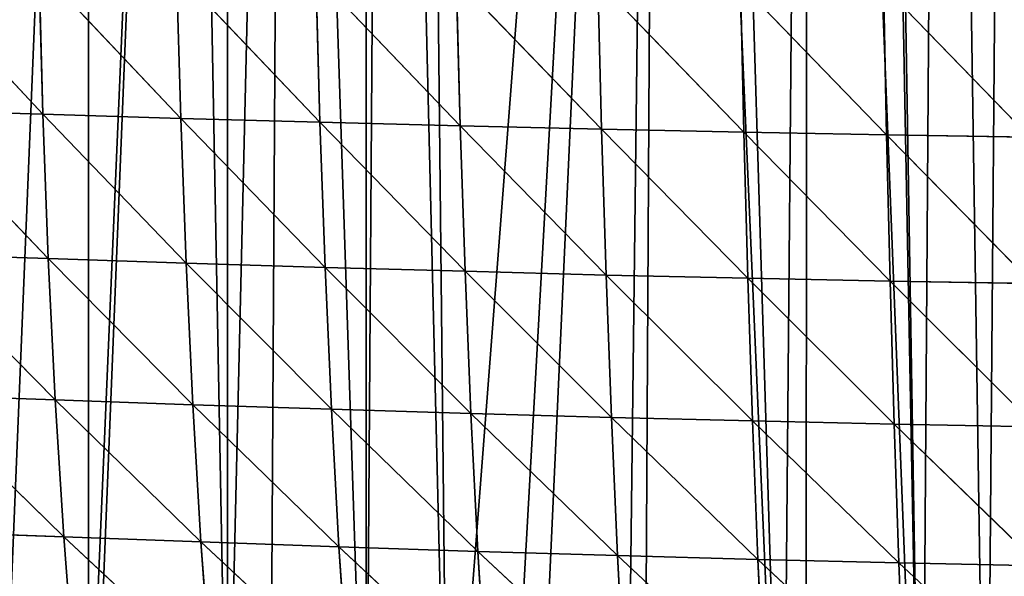
# Model space of a CAD drawing. Extents: x 0 to 7341, y 0 to 3999.
# Drawn here: x 5026 to 5127, y 1976 to 2034 of the extents above; entities that cross this region are included whole.
import ezdxf

# ---------------------------------------------------------------- set-up
doc = ezdxf.new("R2010")
doc.units = 0
doc.header["$LTSCALE"] = 25.4
doc.layers.get('0').update_dxf_attribs({"color": 13, "linetype": 'CONTINUOUS'})

msp = doc.modelspace()

# ---------------------------------------------------------------- linework, layer by layer
at = {"color": 23}
for p, q in [((5013.58, 2039.46, 113.49), (5028.02, 2024, 125.05)), ((5013.58, 2039.46, 113.49), (5028.02, 2024, 125.05)), ((5027.62, 2039.1, 131.47), (5028.02, 2024, 125.05)), ((5027.62, 2039.1, 131.47), (5042.27, 2023.58, 140.19)), ((5027.62, 2039.1, 131.47), (5028.02, 2024, 125.05)), ((5027.62, 2039.1, 131.47), (5042.27, 2023.58, 140.19)), ((5041.84, 2038.74, 148.17), (5056.65, 2023.18, 154.19)), ((5041.84, 2038.74, 148.17), (5042.27, 2023.58, 140.19)), ((5041.84, 2038.74, 148.17), (5056.65, 2023.18, 154.19)), ((5041.84, 2038.74, 148.17), (5042.27, 2023.58, 140.19)), ((5056.22, 2038.39, 163.49), (5071.15, 2022.8, 166.96)), ((5056.22, 2038.39, 163.49), (5056.65, 2023.18, 154.19)), ((5056.22, 2038.39, 163.49), (5056.65, 2023.18, 154.19)), ((5056.22, 2038.39, 163.49), (5071.15, 2022.8, 166.96)), ((5070.74, 2038.05, 177.36), (5085.76, 2022.46, 178.45)), ((5070.74, 2038.05, 177.36), (5071.15, 2022.8, 166.96)), ((5070.74, 2038.05, 177.36), (5071.15, 2022.8, 166.96)), ((5070.74, 2038.05, 177.36), (5085.76, 2022.46, 178.45)), ((5085.37, 2037.75, 189.76), (5085.76, 2022.46, 178.45)), ((5085.37, 2037.75, 189.76), (5100.44, 2022.14, 188.63)), ((5085.37, 2037.75, 189.76), (5085.76, 2022.46, 178.45)), ((5085.37, 2037.75, 189.76), (5100.44, 2022.14, 188.63)), ((5100.1, 2037.47, 200.67), (5100.44, 2022.14, 188.63)), ((5100.1, 2037.47, 200.67), (5115.19, 2021.87, 197.51)), ((5100.1, 2037.47, 200.67), (5100.44, 2022.14, 188.63)), ((5100.1, 2037.47, 200.67), (5115.19, 2021.87, 197.51)), ((5114.89, 2037.23, 210.12), (5115.19, 2021.87, 197.51)), ((5114.89, 2037.23, 210.12), (5129.99, 2021.64, 205.11)), ((5114.89, 2037.23, 210.12), (5115.19, 2021.87, 197.51)), ((5114.89, 2037.23, 210.12), (5129.99, 2021.64, 205.11)), ((5013.93, 2024.42, 108.89), (5028.59, 2009.09, 113.14)), ((5013.93, 2024.42, 108.89), (5028.02, 2024, 125.05)), ((5013.93, 2024.42, 108.89), (5028.59, 2009.09, 113.14)), ((5013.93, 2024.42, 108.89), (5028.02, 2024, 125.05)), ((5028.02, 2024, 125.05), (5042.83, 2008.63, 126.97)), ((5028.02, 2024, 125.05), (5042.27, 2023.58, 140.19)), ((5028.02, 2024, 125.05), (5028.59, 2009.09, 113.14)), ((5028.02, 2024, 125.05), (5042.27, 2023.58, 140.19)), ((5028.02, 2024, 125.05), (5028.59, 2009.09, 113.14)), ((5028.02, 2024, 125.05), (5042.83, 2008.63, 126.97)), ((5042.27, 2023.58, 140.19), (5042.83, 2008.63, 126.97)), ((5042.27, 2023.58, 140.19), (5042.83, 2008.63, 126.97)), ((5042.27, 2023.58, 140.19), (5057.19, 2008.19, 139.86)), ((5042.27, 2023.58, 140.19), (5056.65, 2023.18, 154.19)), ((5042.27, 2023.58, 140.19), (5057.19, 2008.19, 139.86)), ((5042.27, 2023.58, 140.19), (5056.65, 2023.18, 154.19)), ((5056.65, 2023.18, 154.19), (5071.66, 2007.78, 151.7)), ((5056.65, 2023.18, 154.19), (5071.15, 2022.8, 166.96)), ((5056.65, 2023.18, 154.19), (5057.19, 2008.19, 139.86)), ((5056.65, 2023.18, 154.19), (5071.66, 2007.78, 151.7)), ((5056.65, 2023.18, 154.19), (5071.15, 2022.8, 166.96)), ((5056.65, 2023.18, 154.19), (5057.19, 2008.19, 139.86)), ((5071.15, 2022.8, 166.96), (5071.66, 2007.78, 151.7)), ((5071.15, 2022.8, 166.96), (5086.22, 2007.4, 162.43)), ((5071.15, 2022.8, 166.96), (5085.76, 2022.46, 178.45)), ((5071.15, 2022.8, 166.96), (5085.76, 2022.46, 178.45)), ((5071.15, 2022.8, 166.96), (5071.66, 2007.78, 151.7)), ((5071.15, 2022.8, 166.96), (5086.22, 2007.4, 162.43)), ((5085.76, 2022.46, 178.45), (5086.22, 2007.4, 162.43)), ((5085.76, 2022.46, 178.45), (5100.86, 2007.06, 172)), ((5085.76, 2022.46, 178.45), (5100.44, 2022.14, 188.63)), ((5085.76, 2022.46, 178.45), (5100.44, 2022.14, 188.63)), ((5085.76, 2022.46, 178.45), (5086.22, 2007.4, 162.43)), ((5085.76, 2022.46, 178.45), (5100.86, 2007.06, 172)), ((5100.44, 2022.14, 188.63), (5115.19, 2021.87, 197.51)), ((5100.44, 2022.14, 188.63), (5100.86, 2007.06, 172)), ((5100.44, 2022.14, 188.63), (5115.56, 2006.76, 180.4)), ((5100.44, 2022.14, 188.63), (5100.86, 2007.06, 172)), ((5100.44, 2022.14, 188.63), (5115.56, 2006.76, 180.4)), ((5100.44, 2022.14, 188.63), (5115.19, 2021.87, 197.51)), ((5115.19, 2021.87, 197.51), (5115.56, 2006.76, 180.4)), ((5115.19, 2021.87, 197.51), (5130.29, 2006.51, 187.64)), ((5115.19, 2021.87, 197.51), (5129.99, 2021.64, 205.11)), ((5115.19, 2021.87, 197.51), (5130.29, 2006.51, 187.64)), ((5115.19, 2021.87, 197.51), (5129.99, 2021.64, 205.11)), ((5115.19, 2021.87, 197.51), (5115.56, 2006.76, 180.4)), ((5014.47, 2009.55, 98.52), (5029.31, 1994.49, 95.53)), ((5014.47, 2009.55, 98.52), (5028.59, 2009.09, 113.14)), ((5014.47, 2009.55, 98.52), (5028.59, 2009.09, 113.14)), ((5014.47, 2009.55, 98.52), (5029.31, 1994.49, 95.53)), ((5028.59, 2009.09, 113.14), (5043.52, 1994, 108.3)), ((5028.59, 2009.09, 113.14), (5042.83, 2008.63, 126.97)), ((5028.59, 2009.09, 113.14), (5029.31, 1994.49, 95.53)), ((5028.59, 2009.09, 113.14), (5042.83, 2008.63, 126.97)), ((5028.59, 2009.09, 113.14), (5029.31, 1994.49, 95.53)), ((5028.59, 2009.09, 113.14), (5043.52, 1994, 108.3)), ((5042.83, 2008.63, 126.97), (5043.52, 1994, 108.3)), ((5042.83, 2008.63, 126.97), (5057.19, 2008.19, 139.86)), ((5042.83, 2008.63, 126.97), (5043.52, 1994, 108.3)), ((5042.83, 2008.63, 126.97), (5057.85, 1993.53, 120.3)), ((5042.83, 2008.63, 126.97), (5057.85, 1993.53, 120.3)), ((5042.83, 2008.63, 126.97), (5057.19, 2008.19, 139.86)), ((5057.19, 2008.19, 139.86), (5072.26, 1993.09, 131.41)), ((5057.19, 2008.19, 139.86), (5071.66, 2007.78, 151.7)), ((5057.19, 2008.19, 139.86), (5071.66, 2007.78, 151.7)), ((5057.19, 2008.19, 139.86), (5057.85, 1993.53, 120.3)), ((5057.19, 2008.19, 139.86), (5072.26, 1993.09, 131.41)), ((5057.19, 2008.19, 139.86), (5057.85, 1993.53, 120.3)), ((5071.66, 2007.78, 151.7), (5072.26, 1993.09, 131.41)), ((5071.66, 2007.78, 151.7), (5086.77, 1992.68, 141.54)), ((5071.66, 2007.78, 151.7), (5086.22, 2007.4, 162.43)), ((5071.66, 2007.78, 151.7), (5086.22, 2007.4, 162.43)), ((5071.66, 2007.78, 151.7), (5072.26, 1993.09, 131.41)), ((5071.66, 2007.78, 151.7), (5086.77, 1992.68, 141.54)), ((5086.22, 2007.4, 162.43), (5086.77, 1992.68, 141.54)), ((5086.22, 2007.4, 162.43), (5086.77, 1992.68, 141.54)), ((5086.22, 2007.4, 162.43), (5101.34, 1992.32, 150.63)), ((5086.22, 2007.4, 162.43), (5100.86, 2007.06, 172)), ((5086.22, 2007.4, 162.43), (5101.34, 1992.32, 150.63)), ((5086.22, 2007.4, 162.43), (5100.86, 2007.06, 172)), ((5100.86, 2007.06, 172), (5101.34, 1992.32, 150.63)), ((5100.86, 2007.06, 172), (5115.98, 1991.99, 158.65)), ((5100.86, 2007.06, 172), (5115.56, 2006.76, 180.4)), ((5100.86, 2007.06, 172), (5115.98, 1991.99, 158.65)), ((5100.86, 2007.06, 172), (5115.56, 2006.76, 180.4)), ((5100.86, 2007.06, 172), (5101.34, 1992.32, 150.63)), ((5115.56, 2006.76, 180.4), (5130.29, 2006.51, 187.64)), ((5115.56, 2006.76, 180.4), (5115.98, 1991.99, 158.65)), ((5115.56, 2006.76, 180.4), (5130.65, 1991.72, 165.6)), ((5115.56, 2006.76, 180.4), (5115.98, 1991.99, 158.65)), ((5115.56, 2006.76, 180.4), (5130.65, 1991.72, 165.6)), ((5115.56, 2006.76, 180.4), (5130.29, 2006.51, 187.64)), ((5015.2, 1994.99, 82.14), (5030.19, 1980.35, 72.07)), ((5015.2, 1994.99, 82.14), (5029.31, 1994.49, 95.53)), ((5015.2, 1994.99, 82.14), (5030.19, 1980.35, 72.07)), ((5015.2, 1994.99, 82.14), (5029.31, 1994.49, 95.53)), ((5029.31, 1994.49, 95.53), (5044.36, 1979.82, 84.06)), ((5029.31, 1994.49, 95.53), (5043.52, 1994, 108.3)), ((5029.31, 1994.49, 95.53), (5030.19, 1980.35, 72.07)), ((5029.31, 1994.49, 95.53), (5030.19, 1980.35, 72.07)), ((5029.31, 1994.49, 95.53), (5044.36, 1979.82, 84.06)), ((5029.31, 1994.49, 95.53), (5043.52, 1994, 108.3)), ((5043.52, 1994, 108.3), (5044.36, 1979.82, 84.06)), ((5043.52, 1994, 108.3), (5058.62, 1979.32, 95.39)), ((5043.52, 1994, 108.3), (5057.85, 1993.53, 120.3)), ((5043.52, 1994, 108.3), (5044.36, 1979.82, 84.06)), ((5043.52, 1994, 108.3), (5058.62, 1979.32, 95.39)), ((5043.52, 1994, 108.3), (5057.85, 1993.53, 120.3)), ((5057.85, 1993.53, 120.3), (5072.98, 1978.85, 105.95)), ((5057.85, 1993.53, 120.3), (5072.26, 1993.09, 131.41)), ((5057.85, 1993.53, 120.3), (5058.62, 1979.32, 95.39)), ((5057.85, 1993.53, 120.3), (5058.62, 1979.32, 95.39)), ((5057.85, 1993.53, 120.3), (5072.98, 1978.85, 105.95)), ((5057.85, 1993.53, 120.3), (5072.26, 1993.09, 131.41)), ((5072.26, 1993.09, 131.41), (5072.98, 1978.85, 105.95)), ((5072.26, 1993.09, 131.41), (5087.41, 1978.41, 115.64)), ((5072.26, 1993.09, 131.41), (5086.77, 1992.68, 141.54)), ((5072.26, 1993.09, 131.41), (5072.98, 1978.85, 105.95)), ((5072.26, 1993.09, 131.41), (5087.41, 1978.41, 115.64)), ((5072.26, 1993.09, 131.41), (5086.77, 1992.68, 141.54)), ((5086.77, 1992.68, 141.54), (5087.41, 1978.41, 115.64)), ((5086.77, 1992.68, 141.54), (5101.91, 1978.02, 124.39)), ((5086.77, 1992.68, 141.54), (5101.34, 1992.32, 150.63)), ((5086.77, 1992.68, 141.54), (5087.41, 1978.41, 115.64)), ((5086.77, 1992.68, 141.54), (5101.91, 1978.02, 124.39)), ((5086.77, 1992.68, 141.54), (5101.34, 1992.32, 150.63)), ((5101.34, 1992.32, 150.63), (5115.98, 1991.99, 158.65)), ((5101.34, 1992.32, 150.63), (5101.91, 1978.02, 124.39)), ((5101.34, 1992.32, 150.63), (5116.47, 1977.67, 132.14)), ((5101.34, 1992.32, 150.63), (5101.91, 1978.02, 124.39)), ((5101.34, 1992.32, 150.63), (5116.47, 1977.67, 132.14)), ((5101.34, 1992.32, 150.63), (5115.98, 1991.99, 158.65)), ((5115.98, 1991.99, 158.65), (5116.47, 1977.67, 132.14)), ((5115.98, 1991.99, 158.65), (5131.07, 1977.37, 138.87)), ((5115.98, 1991.99, 158.65), (5130.65, 1991.72, 165.6)), ((5115.98, 1991.99, 158.65), (5131.07, 1977.37, 138.87)), ((5115.98, 1991.99, 158.65), (5130.65, 1991.72, 165.6)), ((5115.98, 1991.99, 158.65), (5116.47, 1977.67, 132.14)), ((5016.12, 1980.88, 59.6), (5030.19, 1980.35, 72.07)), ((5016.12, 1980.88, 59.6), (5030.19, 1980.35, 72.07)), ((5030.19, 1980.35, 72.07), (5031.24, 1966.8, 42.76)), ((5030.19, 1980.35, 72.07), (5045.34, 1966.24, 54.24)), ((5030.19, 1980.35, 72.07), (5044.36, 1979.82, 84.06)), ((5030.19, 1980.35, 72.07), (5031.24, 1966.8, 42.76)), ((5030.19, 1980.35, 72.07), (5045.34, 1966.24, 54.24)), ((5030.19, 1980.35, 72.07), (5044.36, 1979.82, 84.06)), ((5044.36, 1979.82, 84.06), (5045.34, 1966.24, 54.24)), ((5044.36, 1979.82, 84.06), (5058.62, 1979.32, 95.39)), ((5044.36, 1979.82, 84.06), (5045.34, 1966.24, 54.24)), ((5044.36, 1979.82, 84.06), (5059.53, 1965.7, 65.1)), ((5044.36, 1979.82, 84.06), (5059.53, 1965.7, 65.1)), ((5044.36, 1979.82, 84.06), (5058.62, 1979.32, 95.39)), ((5058.62, 1979.32, 95.39), (5059.53, 1965.7, 65.1)), ((5058.62, 1979.32, 95.39), (5073.8, 1965.2, 75.26)), ((5058.62, 1979.32, 95.39), (5072.98, 1978.85, 105.95)), ((5058.62, 1979.32, 95.39), (5073.8, 1965.2, 75.26)), ((5058.62, 1979.32, 95.39), (5072.98, 1978.85, 105.95)), ((5058.62, 1979.32, 95.39), (5059.53, 1965.7, 65.1)), ((5072.98, 1978.85, 105.95), (5088.14, 1964.72, 84.69)), ((5072.98, 1978.85, 105.95), (5087.41, 1978.41, 115.64)), ((5072.98, 1978.85, 105.95), (5073.8, 1965.2, 75.26)), ((5072.98, 1978.85, 105.95), (5088.14, 1964.72, 84.69)), ((5072.98, 1978.85, 105.95), (5087.41, 1978.41, 115.64)), ((5072.98, 1978.85, 105.95), (5073.8, 1965.2, 75.26)), ((5087.41, 1978.41, 115.64), (5088.14, 1964.72, 84.69)), ((5087.41, 1978.41, 115.64), (5102.56, 1964.29, 93.21)), ((5087.41, 1978.41, 115.64), (5101.91, 1978.02, 124.39)), ((5087.41, 1978.41, 115.64), (5101.91, 1978.02, 124.39)), ((5087.41, 1978.41, 115.64), (5088.14, 1964.72, 84.69)), ((5087.41, 1978.41, 115.64), (5102.56, 1964.29, 93.21)), ((5101.91, 1978.02, 124.39), (5102.56, 1964.29, 93.21)), ((5101.91, 1978.02, 124.39), (5117.03, 1963.91, 100.79)), ((5101.91, 1978.02, 124.39), (5116.47, 1977.67, 132.14)), ((5101.91, 1978.02, 124.39), (5117.03, 1963.91, 100.79)), ((5101.91, 1978.02, 124.39), (5116.47, 1977.67, 132.14)), ((5101.91, 1978.02, 124.39), (5102.56, 1964.29, 93.21)), ((5116.47, 1977.67, 132.14), (5131.07, 1977.37, 138.87)), ((5116.47, 1977.67, 132.14), (5117.03, 1963.91, 100.79)), ((5116.47, 1977.67, 132.14), (5131.07, 1977.37, 138.87)), ((5116.47, 1977.67, 132.14), (5117.03, 1963.91, 100.79))]:
    msp.add_line(p, q, dxfattribs=at)

# ---------------------------------------------------------------- meshes
mesh = msp.add_polyface(dxfattribs=at)
corners = [(5199.86, 2245.3), (5197.89, 2133.15), (5194.77, 2247.28), (5224.42, 2235.01), (5204.96, 2243.36), (5210.08, 2241.46), (5210.11, 2241.45), (5215.21, 2239.62), (5219.28, 2238.2), (5220.36, 2237.82), (5225.11, 2236.22), (5073.62, 2227.1), (5091.77, 2226.1), (5066.94, 2217.82), (5075.8, 2230.14), (5083.93, 2241.45), (5090.15, 2250.09), (5094.25, 2255.8), (5095.56, 2227.36), (5104.49, 2270.04), (5107.09, 2231.2), (5104.57, 2270.15), (5114.89, 2284.5), (5113.16, 2232.71), (5113.93, 2232.9), (5120.95, 2233.5), (5117.77, 2284.5), (5118.84, 2283.88), (5121.02, 2282.63), (5127.98, 2232.99), (5125.78, 2279.96), (5130.56, 2277.33), (5130.76, 2232.34), (5133.19, 2275.91), (5134.84, 2231.38), (5135.36, 2274.74), (5141.36, 2228.71), (5140.19, 2272.21), (5144.19, 2270.15), (5145.67, 2226.1), (5145.05, 2269.71), (5147.54, 2268.46), (5147.38, 2225.06), (5148.36, 2224.23), (5149.92, 2267.26), (5152.76, 2220.5), (5154.82, 2264.86), (5157.35, 2215.16), (5159.74, 2262.5), (5161.04, 2209.16), (5161.89, 2261.49), (5161.32, 2208.5), (5163.75, 2202.65), (5164.69, 2260.19), (5165.4, 2195.8), (5169.65, 2257.92), (5165.79, 2190.9), (5165.95, 2188.78), (5165.95, 1927.01), (5176.24, 1926.25), (5174.41, 2255.8), (5174.63, 2255.7), (5176.24, 2255), (5179.64, 2253.52), (5181.87, 1925.83), (5184.67, 2251.4), (5182.87, 1925.78), (5190.59, 1925.43), (5189.71, 2249.32), (5190.59, 2248.96), (5198.63, 2027.9), (5200.73, 1924.95), (5198.59, 2033.48), (5226.58, 1926.42), (5204.93, 1924.88), (5219.28, 1925.78), (5227.29, 1925.2), (5219.28, 1924.61)]
mesh.append_faces([[corners[k] for k in face] for face in [(3, 9, 10), (11, 12, 13), (75, 73, 76)]], dxfattribs={"vtx0": -1, "color": 23})
mesh.append_faces([[corners[k] for k in face] for face in [(0, 1, 2), (1, 0, 3), (12, 17, 18), (18, 19, 20), (20, 22, 23), (23, 22, 24), (24, 22, 25), (25, 28, 29), (29, 31, 32), (32, 33, 34), (34, 35, 36), (36, 38, 39), (39, 41, 42), (42, 41, 43), (43, 44, 45), (45, 46, 47), (47, 48, 49), (49, 50, 51), (51, 50, 52), (52, 53, 54), (54, 55, 56), (56, 55, 57), (57, 55, 58), (58, 55, 59), (59, 63, 64), (64, 65, 66), (66, 65, 67), (67, 70, 71), (70, 2, 72), (72, 2, 1), (71, 73, 74)]], dxfattribs={"vtx0": -1, "vtx1": -1, "color": 23})
mesh.append_faces([[corners[k] for k in face] for face in [(67, 2, 70), (74, 73, 75)]], dxfattribs={"vtx0": -1, "vtx1": -1, "vtx2": -1, "color": 23})
mesh.append_faces([[corners[k] for k in face] for face in [(3, 0, 4), (3, 4, 5), (3, 5, 6), (3, 6, 7), (3, 7, 8), (3, 8, 9), (12, 11, 14), (12, 14, 15), (12, 15, 16), (12, 16, 17), (18, 17, 19), (20, 19, 21), (20, 21, 22), (25, 22, 26), (25, 26, 27), (25, 27, 28), (29, 28, 30), (29, 30, 31), (32, 31, 33), (34, 33, 35), (36, 35, 37), (36, 37, 38), (39, 38, 40), (39, 40, 41), (43, 41, 44), (45, 44, 46), (47, 46, 48), (49, 48, 50), (52, 50, 53), (54, 53, 55), (59, 55, 60), (59, 60, 61), (59, 61, 62), (59, 62, 63), (64, 63, 65), (67, 65, 68), (67, 68, 69), (67, 69, 2), (71, 70, 73)]], dxfattribs={"vtx0": -1, "vtx2": -1, "color": 23})
mesh.append_faces([[corners[k] for k in face] for face in [(77, 74, 75)]], dxfattribs={"vtx1": -1, "color": 23})
mesh = msp.add_polyface(dxfattribs=at)
corners = [(5042.66, 2184.06), (5032.75, 2169.71), (5032.75, 2170.28), (5032.75, 1951.78), (5033.32, 1951.61), (5047.1, 1947.8), (5047.1, 2190.23), (5052.98, 2198.41), (5051.52, 1946.58), (5061.45, 1944.13), (5061.45, 2210.18), (5063.3, 2212.75), (5069.86, 1942.06), (5066.94, 2217.82), (5091.77, 2226.1), (5075.8, 1940.77), (5078.76, 1940.13), (5088.31, 1938.06), (5090.15, 1937.71), (5104.49, 1935.02), (5095.56, 2227.36), (5107.09, 2231.2), (5106.87, 1934.57), (5118.84, 1932.66), (5113.16, 2232.71), (5113.93, 2232.9), (5120.95, 2233.5), (5125.52, 1931.6), (5127.98, 2232.99), (5133.19, 1930.6), (5130.76, 2232.34), (5134.84, 2231.38), (5144.25, 1929.15), (5141.36, 2228.71), (5145.67, 2226.1), (5147.54, 1928.82), (5147.38, 2225.06), (5148.36, 2224.23), (5161.89, 1927.35), (5152.76, 2220.5), (5157.35, 2215.16), (5161.04, 2209.16), (5161.32, 2208.5), (5163.75, 2202.65), (5163.03, 1927.23), (5165.95, 1927.01), (5165.4, 2195.8), (5165.79, 2190.9), (5165.95, 2188.78), (4970.43, 2083.62), (4961.01, 2069.27), (4961.01, 2070.52), (4961.01, 1977.2), (4962.11, 1976.73), (4975.36, 1971.42), (4975.36, 2090.47), (4980.75, 2097.97), (4979.64, 1969.7), (4982.02, 1968.83), (4989.71, 2110.42), (4989.71, 1965.99), (4991.07, 2112.31), (4997.36, 1963.17), (5001.38, 2126.66), (5004.05, 1960.92), (5004.05, 2130.38), (5011.7, 2141.01), (5015.26, 1957.14), (5018.4, 2150.33), (5018.4, 1956.18), (5022.02, 2155.36), (5023.94, 1954.48), (4918.84, 2011.87), (4917.96, 1997.53), (4917.96, 2010.66), (4932.31, 1990.06), (4929.15, 2026.22), (4932.31, 2030.61), (4939.47, 2040.57), (4944.78, 1984.23), (4946.66, 2050.57), (4946.66, 1983.42), (4949.79, 2054.92), (4947.22, 1983.18)]
mesh.append_faces([[corners[k] for k in face] for face in [(0, 1, 2), (45, 47, 48), (49, 50, 51), (72, 73, 74)]], dxfattribs={"vtx0": -1, "color": 23})
mesh.append_faces([[corners[k] for k in face] for face in [(3, 0, 4), (4, 0, 5), (5, 7, 8), (8, 7, 9), (9, 11, 12), (12, 14, 15), (15, 14, 16), (16, 14, 17), (17, 14, 18), (18, 14, 19), (19, 21, 22), (22, 21, 23), (23, 26, 27), (27, 28, 29), (29, 31, 32), (32, 34, 35), (35, 37, 38), (38, 43, 44), (44, 43, 45), (52, 49, 53), (53, 49, 54), (54, 56, 57), (57, 56, 58), (58, 59, 60), (60, 61, 62), (62, 63, 64), (64, 66, 67), (67, 68, 69), (69, 70, 71), (71, 1, 3), (73, 72, 75), (75, 78, 79), (79, 80, 81), (81, 82, 83), (83, 82, 52)]], dxfattribs={"vtx0": -1, "vtx1": -1, "color": 23})
mesh.append_faces([[corners[k] for k in face] for face in [(1, 0, 3), (50, 49, 52)]], dxfattribs={"vtx0": -1, "vtx1": -1, "vtx2": -1, "color": 23})
mesh.append_faces([[corners[k] for k in face] for face in [(5, 0, 6), (5, 6, 7), (9, 7, 10), (9, 10, 11), (12, 11, 13), (12, 13, 14), (19, 14, 20), (19, 20, 21), (23, 21, 24), (23, 24, 25), (23, 25, 26), (27, 26, 28), (29, 28, 30), (29, 30, 31), (32, 31, 33), (32, 33, 34), (35, 34, 36), (35, 36, 37), (38, 37, 39), (38, 39, 40), (38, 40, 41), (38, 41, 42), (38, 42, 43), (45, 43, 46), (45, 46, 47), (54, 49, 55), (54, 55, 56), (58, 56, 59), (60, 59, 61), (62, 61, 63), (64, 63, 65), (64, 65, 66), (67, 66, 68), (69, 68, 70), (71, 70, 1), (75, 72, 76), (75, 76, 77), (75, 77, 78), (79, 78, 80), (81, 80, 82), (52, 82, 50)]], dxfattribs={"vtx0": -1, "vtx2": -1, "color": 23})
mesh = msp.add_polyface(dxfattribs=at)
corners = [(5013.58, 2039.46, 113.49), (5028.02, 2024, 125.05), (5013.93, 2024.42, 108.89)]
mesh.append_faces([[corners[k] for k in face] for face in [(0, 1, 2)]], dxfattribs={"color": 23})
mesh = msp.add_polyface(dxfattribs=at)
corners = [(5013.58, 2039.46, 113.49), (5027.62, 2039.1, 131.47), (5028.02, 2024, 125.05)]
mesh.append_faces([[corners[k] for k in face] for face in [(0, 1, 2)]], dxfattribs={"color": 23})
mesh = msp.add_polyface(dxfattribs=at)
corners = [(5027.62, 2039.1, 131.47), (5042.27, 2023.58, 140.19), (5028.02, 2024, 125.05)]
mesh.append_faces([[corners[k] for k in face] for face in [(0, 1, 2)]], dxfattribs={"color": 23})
mesh = msp.add_polyface(dxfattribs=at)
corners = [(5027.62, 2039.1, 131.47), (5041.84, 2038.74, 148.17), (5042.27, 2023.58, 140.19)]
mesh.append_faces([[corners[k] for k in face] for face in [(0, 1, 2)]], dxfattribs={"color": 23})
mesh = msp.add_polyface(dxfattribs=at)
corners = [(5041.84, 2038.74, 148.17), (5056.22, 2038.39, 163.49), (5056.65, 2023.18, 154.19)]
mesh.append_faces([[corners[k] for k in face] for face in [(0, 1, 2)]], dxfattribs={"color": 23})
mesh = msp.add_polyface(dxfattribs=at)
corners = [(5056.65, 2023.18, 154.19), (5042.27, 2023.58, 140.19), (5041.84, 2038.74, 148.17)]
mesh.append_faces([[corners[k] for k in face] for face in [(0, 1, 2)]], dxfattribs={"color": 23})
mesh = msp.add_polyface(dxfattribs=at)
corners = [(5071.15, 2022.8, 166.96), (5056.22, 2038.39, 163.49), (5070.74, 2038.05, 177.36)]
mesh.append_faces([[corners[k] for k in face] for face in [(0, 1, 2)]], dxfattribs={"color": 23})
mesh = msp.add_polyface(dxfattribs=at)
corners = [(5071.15, 2022.8, 166.96), (5056.65, 2023.18, 154.19), (5056.22, 2038.39, 163.49)]
mesh.append_faces([[corners[k] for k in face] for face in [(0, 1, 2)]], dxfattribs={"color": 23})
mesh = msp.add_polyface(dxfattribs=at)
corners = [(5085.76, 2022.46, 178.45), (5070.74, 2038.05, 177.36), (5085.37, 2037.75, 189.76)]
mesh.append_faces([[corners[k] for k in face] for face in [(0, 1, 2)]], dxfattribs={"color": 23})
mesh = msp.add_polyface(dxfattribs=at)
corners = [(5085.76, 2022.46, 178.45), (5071.15, 2022.8, 166.96), (5070.74, 2038.05, 177.36)]
mesh.append_faces([[corners[k] for k in face] for face in [(0, 1, 2)]], dxfattribs={"color": 23})
mesh = msp.add_polyface(dxfattribs=at)
corners = [(5100.44, 2022.14, 188.63), (5085.37, 2037.75, 189.76), (5100.1, 2037.47, 200.67)]
mesh.append_faces([[corners[k] for k in face] for face in [(0, 1, 2)]], dxfattribs={"color": 23})
mesh = msp.add_polyface(dxfattribs=at)
corners = [(5100.44, 2022.14, 188.63), (5085.76, 2022.46, 178.45), (5085.37, 2037.75, 189.76)]
mesh.append_faces([[corners[k] for k in face] for face in [(0, 1, 2)]], dxfattribs={"color": 23})
mesh = msp.add_polyface(dxfattribs=at)
corners = [(5115.19, 2021.87, 197.51), (5100.44, 2022.14, 188.63), (5100.1, 2037.47, 200.67)]
mesh.append_faces([[corners[k] for k in face] for face in [(0, 1, 2)]], dxfattribs={"color": 23})
mesh = msp.add_polyface(dxfattribs=at)
corners = [(5115.19, 2021.87, 197.51), (5100.1, 2037.47, 200.67), (5114.89, 2037.23, 210.12)]
mesh.append_faces([[corners[k] for k in face] for face in [(0, 1, 2)]], dxfattribs={"color": 23})
mesh = msp.add_polyface(dxfattribs=at)
corners = [(5129.99, 2021.64, 205.11), (5115.19, 2021.87, 197.51), (5114.89, 2037.23, 210.12)]
mesh.append_faces([[corners[k] for k in face] for face in [(0, 1, 2)]], dxfattribs={"color": 23})
mesh = msp.add_polyface(dxfattribs=at)
corners = [(5129.99, 2021.64, 205.11), (5114.89, 2037.23, 210.12), (5129.73, 2037.02, 218.16)]
mesh.append_faces([[corners[k] for k in face] for face in [(0, 1, 2)]], dxfattribs={"color": 23})
mesh = msp.add_polyface(dxfattribs=at)
corners = [(5013.93, 2024.42, 108.89), (5028.02, 2024, 125.05), (5028.59, 2009.09, 113.14)]
mesh.append_faces([[corners[k] for k in face] for face in [(0, 1, 2)]], dxfattribs={"color": 23})
mesh = msp.add_polyface(dxfattribs=at)
corners = [(5013.93, 2024.42, 108.89), (5028.59, 2009.09, 113.14), (5014.47, 2009.55, 98.52)]
mesh.append_faces([[corners[k] for k in face] for face in [(0, 1, 2)]], dxfattribs={"color": 23})
mesh = msp.add_polyface(dxfattribs=at)
corners = [(5028.02, 2024, 125.05), (5042.27, 2023.58, 140.19), (5042.83, 2008.63, 126.97)]
mesh.append_faces([[corners[k] for k in face] for face in [(0, 1, 2)]], dxfattribs={"color": 23})
mesh = msp.add_polyface(dxfattribs=at)
corners = [(5042.83, 2008.63, 126.97), (5028.59, 2009.09, 113.14), (5028.02, 2024, 125.05)]
mesh.append_faces([[corners[k] for k in face] for face in [(0, 1, 2)]], dxfattribs={"color": 23})
mesh = msp.add_polyface(dxfattribs=at)
corners = [(5057.19, 2008.19, 139.86), (5042.83, 2008.63, 126.97), (5042.27, 2023.58, 140.19)]
mesh.append_faces([[corners[k] for k in face] for face in [(0, 1, 2)]], dxfattribs={"color": 23})
mesh = msp.add_polyface(dxfattribs=at)
corners = [(5042.27, 2023.58, 140.19), (5056.65, 2023.18, 154.19), (5057.19, 2008.19, 139.86)]
mesh.append_faces([[corners[k] for k in face] for face in [(0, 1, 2)]], dxfattribs={"color": 23})
mesh = msp.add_polyface(dxfattribs=at)
corners = [(5071.15, 2022.8, 166.96), (5071.66, 2007.78, 151.7), (5056.65, 2023.18, 154.19)]
mesh.append_faces([[corners[k] for k in face] for face in [(0, 1, 2)]], dxfattribs={"color": 23})
mesh = msp.add_polyface(dxfattribs=at)
corners = [(5071.66, 2007.78, 151.7), (5057.19, 2008.19, 139.86), (5056.65, 2023.18, 154.19)]
mesh.append_faces([[corners[k] for k in face] for face in [(0, 1, 2)]], dxfattribs={"color": 23})
mesh = msp.add_polyface(dxfattribs=at)
corners = [(5085.76, 2022.46, 178.45), (5086.22, 2007.4, 162.43), (5071.15, 2022.8, 166.96)]
mesh.append_faces([[corners[k] for k in face] for face in [(0, 1, 2)]], dxfattribs={"color": 23})
mesh = msp.add_polyface(dxfattribs=at)
corners = [(5071.15, 2022.8, 166.96), (5086.22, 2007.4, 162.43), (5071.66, 2007.78, 151.7)]
mesh.append_faces([[corners[k] for k in face] for face in [(0, 1, 2)]], dxfattribs={"color": 23})
mesh = msp.add_polyface(dxfattribs=at)
corners = [(5100.44, 2022.14, 188.63), (5100.86, 2007.06, 172), (5085.76, 2022.46, 178.45)]
mesh.append_faces([[corners[k] for k in face] for face in [(0, 1, 2)]], dxfattribs={"color": 23})
mesh = msp.add_polyface(dxfattribs=at)
corners = [(5085.76, 2022.46, 178.45), (5100.86, 2007.06, 172), (5086.22, 2007.4, 162.43)]
mesh.append_faces([[corners[k] for k in face] for face in [(0, 1, 2)]], dxfattribs={"color": 23})
mesh = msp.add_polyface(dxfattribs=at)
corners = [(5100.44, 2022.14, 188.63), (5115.56, 2006.76, 180.4), (5100.86, 2007.06, 172)]
mesh.append_faces([[corners[k] for k in face] for face in [(0, 1, 2)]], dxfattribs={"color": 23})
mesh = msp.add_polyface(dxfattribs=at)
corners = [(5115.19, 2021.87, 197.51), (5115.56, 2006.76, 180.4), (5100.44, 2022.14, 188.63)]
mesh.append_faces([[corners[k] for k in face] for face in [(0, 1, 2)]], dxfattribs={"color": 23})
mesh = msp.add_polyface(dxfattribs=at)
corners = [(5115.19, 2021.87, 197.51), (5130.29, 2006.51, 187.64), (5115.56, 2006.76, 180.4)]
mesh.append_faces([[corners[k] for k in face] for face in [(0, 1, 2)]], dxfattribs={"color": 23})
mesh = msp.add_polyface(dxfattribs=at)
corners = [(5129.99, 2021.64, 205.11), (5130.29, 2006.51, 187.64), (5115.19, 2021.87, 197.51)]
mesh.append_faces([[corners[k] for k in face] for face in [(0, 1, 2)]], dxfattribs={"color": 23})
mesh = msp.add_polyface(dxfattribs=at)
corners = [(5028.59, 2009.09, 113.14), (5029.31, 1994.49, 95.53), (5014.47, 2009.55, 98.52)]
mesh.append_faces([[corners[k] for k in face] for face in [(0, 1, 2)]], dxfattribs={"color": 23})
mesh = msp.add_polyface(dxfattribs=at)
corners = [(5014.47, 2009.55, 98.52), (5029.31, 1994.49, 95.53), (5015.2, 1994.99, 82.14)]
mesh.append_faces([[corners[k] for k in face] for face in [(0, 1, 2)]], dxfattribs={"color": 23})
mesh = msp.add_polyface(dxfattribs=at)
corners = [(5042.83, 2008.63, 126.97), (5043.52, 1994, 108.3), (5028.59, 2009.09, 113.14)]
mesh.append_faces([[corners[k] for k in face] for face in [(0, 1, 2)]], dxfattribs={"color": 23})
mesh = msp.add_polyface(dxfattribs=at)
corners = [(5028.59, 2009.09, 113.14), (5043.52, 1994, 108.3), (5029.31, 1994.49, 95.53)]
mesh.append_faces([[corners[k] for k in face] for face in [(0, 1, 2)]], dxfattribs={"color": 23})
mesh = msp.add_polyface(dxfattribs=at)
corners = [(5042.83, 2008.63, 126.97), (5057.85, 1993.53, 120.3), (5043.52, 1994, 108.3)]
mesh.append_faces([[corners[k] for k in face] for face in [(0, 1, 2)]], dxfattribs={"color": 23})
mesh = msp.add_polyface(dxfattribs=at)
corners = [(5057.19, 2008.19, 139.86), (5057.85, 1993.53, 120.3), (5042.83, 2008.63, 126.97)]
mesh.append_faces([[corners[k] for k in face] for face in [(0, 1, 2)]], dxfattribs={"color": 23})
mesh = msp.add_polyface(dxfattribs=at)
corners = [(5071.66, 2007.78, 151.7), (5072.26, 1993.09, 131.41), (5057.19, 2008.19, 139.86)]
mesh.append_faces([[corners[k] for k in face] for face in [(0, 1, 2)]], dxfattribs={"color": 23})
mesh = msp.add_polyface(dxfattribs=at)
corners = [(5057.19, 2008.19, 139.86), (5072.26, 1993.09, 131.41), (5057.85, 1993.53, 120.3)]
mesh.append_faces([[corners[k] for k in face] for face in [(0, 1, 2)]], dxfattribs={"color": 23})
mesh = msp.add_polyface(dxfattribs=at)
corners = [(5086.22, 2007.4, 162.43), (5086.77, 1992.68, 141.54), (5071.66, 2007.78, 151.7)]
mesh.append_faces([[corners[k] for k in face] for face in [(0, 1, 2)]], dxfattribs={"color": 23})
mesh = msp.add_polyface(dxfattribs=at)
corners = [(5071.66, 2007.78, 151.7), (5086.77, 1992.68, 141.54), (5072.26, 1993.09, 131.41)]
mesh.append_faces([[corners[k] for k in face] for face in [(0, 1, 2)]], dxfattribs={"color": 23})
mesh = msp.add_polyface(dxfattribs=at)
corners = [(5086.22, 2007.4, 162.43), (5101.34, 1992.32, 150.63), (5086.77, 1992.68, 141.54)]
mesh.append_faces([[corners[k] for k in face] for face in [(0, 1, 2)]], dxfattribs={"color": 23})
mesh = msp.add_polyface(dxfattribs=at)
corners = [(5100.86, 2007.06, 172), (5101.34, 1992.32, 150.63), (5086.22, 2007.4, 162.43)]
mesh.append_faces([[corners[k] for k in face] for face in [(0, 1, 2)]], dxfattribs={"color": 23})
mesh = msp.add_polyface(dxfattribs=at)
corners = [(5100.86, 2007.06, 172), (5115.98, 1991.99, 158.65), (5101.34, 1992.32, 150.63)]
mesh.append_faces([[corners[k] for k in face] for face in [(0, 1, 2)]], dxfattribs={"color": 23})
mesh = msp.add_polyface(dxfattribs=at)
corners = [(5115.56, 2006.76, 180.4), (5115.98, 1991.99, 158.65), (5100.86, 2007.06, 172)]
mesh.append_faces([[corners[k] for k in face] for face in [(0, 1, 2)]], dxfattribs={"color": 23})
mesh = msp.add_polyface(dxfattribs=at)
corners = [(5115.56, 2006.76, 180.4), (5130.65, 1991.72, 165.6), (5115.98, 1991.99, 158.65)]
mesh.append_faces([[corners[k] for k in face] for face in [(0, 1, 2)]], dxfattribs={"color": 23})
mesh = msp.add_polyface(dxfattribs=at)
corners = [(5130.29, 2006.51, 187.64), (5130.65, 1991.72, 165.6), (5115.56, 2006.76, 180.4)]
mesh.append_faces([[corners[k] for k in face] for face in [(0, 1, 2)]], dxfattribs={"color": 23})
mesh = msp.add_polyface(dxfattribs=at)
corners = [(5029.31, 1994.49, 95.53), (5030.19, 1980.35, 72.07), (5015.2, 1994.99, 82.14)]
mesh.append_faces([[corners[k] for k in face] for face in [(0, 1, 2)]], dxfattribs={"color": 23})
mesh = msp.add_polyface(dxfattribs=at)
corners = [(5015.2, 1994.99, 82.14), (5030.19, 1980.35, 72.07), (5016.12, 1980.88, 59.6)]
mesh.append_faces([[corners[k] for k in face] for face in [(0, 1, 2)]], dxfattribs={"color": 23})
mesh = msp.add_polyface(dxfattribs=at)
corners = [(5043.52, 1994, 108.3), (5044.36, 1979.82, 84.06), (5029.31, 1994.49, 95.53)]
mesh.append_faces([[corners[k] for k in face] for face in [(0, 1, 2)]], dxfattribs={"color": 23})
mesh = msp.add_polyface(dxfattribs=at)
corners = [(5029.31, 1994.49, 95.53), (5044.36, 1979.82, 84.06), (5030.19, 1980.35, 72.07)]
mesh.append_faces([[corners[k] for k in face] for face in [(0, 1, 2)]], dxfattribs={"color": 23})
mesh = msp.add_polyface(dxfattribs=at)
corners = [(5057.85, 1993.53, 120.3), (5058.62, 1979.32, 95.39), (5043.52, 1994, 108.3)]
mesh.append_faces([[corners[k] for k in face] for face in [(0, 1, 2)]], dxfattribs={"color": 23})
mesh = msp.add_polyface(dxfattribs=at)
corners = [(5043.52, 1994, 108.3), (5058.62, 1979.32, 95.39), (5044.36, 1979.82, 84.06)]
mesh.append_faces([[corners[k] for k in face] for face in [(0, 1, 2)]], dxfattribs={"color": 23})
mesh = msp.add_polyface(dxfattribs=at)
corners = [(5072.26, 1993.09, 131.41), (5072.98, 1978.85, 105.95), (5057.85, 1993.53, 120.3)]
mesh.append_faces([[corners[k] for k in face] for face in [(0, 1, 2)]], dxfattribs={"color": 23})
mesh = msp.add_polyface(dxfattribs=at)
corners = [(5057.85, 1993.53, 120.3), (5072.98, 1978.85, 105.95), (5058.62, 1979.32, 95.39)]
mesh.append_faces([[corners[k] for k in face] for face in [(0, 1, 2)]], dxfattribs={"color": 23})
mesh = msp.add_polyface(dxfattribs=at)
corners = [(5086.77, 1992.68, 141.54), (5087.41, 1978.41, 115.64), (5072.26, 1993.09, 131.41)]
mesh.append_faces([[corners[k] for k in face] for face in [(0, 1, 2)]], dxfattribs={"color": 23})
mesh = msp.add_polyface(dxfattribs=at)
corners = [(5072.26, 1993.09, 131.41), (5087.41, 1978.41, 115.64), (5072.98, 1978.85, 105.95)]
mesh.append_faces([[corners[k] for k in face] for face in [(0, 1, 2)]], dxfattribs={"color": 23})
mesh = msp.add_polyface(dxfattribs=at)
corners = [(5101.34, 1992.32, 150.63), (5101.91, 1978.02, 124.39), (5086.77, 1992.68, 141.54)]
mesh.append_faces([[corners[k] for k in face] for face in [(0, 1, 2)]], dxfattribs={"color": 23})
mesh = msp.add_polyface(dxfattribs=at)
corners = [(5086.77, 1992.68, 141.54), (5101.91, 1978.02, 124.39), (5087.41, 1978.41, 115.64)]
mesh.append_faces([[corners[k] for k in face] for face in [(0, 1, 2)]], dxfattribs={"color": 23})
mesh = msp.add_polyface(dxfattribs=at)
corners = [(5101.34, 1992.32, 150.63), (5116.47, 1977.67, 132.14), (5101.91, 1978.02, 124.39)]
mesh.append_faces([[corners[k] for k in face] for face in [(0, 1, 2)]], dxfattribs={"color": 23})
mesh = msp.add_polyface(dxfattribs=at)
corners = [(5115.98, 1991.99, 158.65), (5116.47, 1977.67, 132.14), (5101.34, 1992.32, 150.63)]
mesh.append_faces([[corners[k] for k in face] for face in [(0, 1, 2)]], dxfattribs={"color": 23})
mesh = msp.add_polyface(dxfattribs=at)
corners = [(5115.98, 1991.99, 158.65), (5131.07, 1977.37, 138.87), (5116.47, 1977.67, 132.14)]
mesh.append_faces([[corners[k] for k in face] for face in [(0, 1, 2)]], dxfattribs={"color": 23})
mesh = msp.add_polyface(dxfattribs=at)
corners = [(5130.65, 1991.72, 165.6), (5131.07, 1977.37, 138.87), (5115.98, 1991.99, 158.65)]
mesh.append_faces([[corners[k] for k in face] for face in [(0, 1, 2)]], dxfattribs={"color": 23})
mesh = msp.add_polyface(dxfattribs=at)
corners = [(5030.19, 1980.35, 72.07), (5031.24, 1966.8, 42.76), (5016.12, 1980.88, 59.6)]
mesh.append_faces([[corners[k] for k in face] for face in [(0, 1, 2)]], dxfattribs={"color": 23})
mesh = msp.add_polyface(dxfattribs=at)
corners = [(5016.12, 1980.88, 59.6), (5031.24, 1966.8, 42.76), (5017.23, 1967.38, 30.87)]
mesh.append_faces([[corners[k] for k in face] for face in [(0, 1, 2)]], dxfattribs={"color": 23})
mesh = msp.add_polyface(dxfattribs=at)
corners = [(5044.36, 1979.82, 84.06), (5045.34, 1966.24, 54.24), (5030.19, 1980.35, 72.07)]
mesh.append_faces([[corners[k] for k in face] for face in [(0, 1, 2)]], dxfattribs={"color": 23})
mesh = msp.add_polyface(dxfattribs=at)
corners = [(5030.19, 1980.35, 72.07), (5045.34, 1966.24, 54.24), (5031.24, 1966.8, 42.76)]
mesh.append_faces([[corners[k] for k in face] for face in [(0, 1, 2)]], dxfattribs={"color": 23})
mesh = msp.add_polyface(dxfattribs=at)
corners = [(5044.36, 1979.82, 84.06), (5059.53, 1965.7, 65.1), (5045.34, 1966.24, 54.24)]
mesh.append_faces([[corners[k] for k in face] for face in [(0, 1, 2)]], dxfattribs={"color": 23})
mesh = msp.add_polyface(dxfattribs=at)
corners = [(5058.62, 1979.32, 95.39), (5059.53, 1965.7, 65.1), (5044.36, 1979.82, 84.06)]
mesh.append_faces([[corners[k] for k in face] for face in [(0, 1, 2)]], dxfattribs={"color": 23})
mesh = msp.add_polyface(dxfattribs=at)
corners = [(5058.62, 1979.32, 95.39), (5073.8, 1965.2, 75.26), (5059.53, 1965.7, 65.1)]
mesh.append_faces([[corners[k] for k in face] for face in [(0, 1, 2)]], dxfattribs={"color": 23})
mesh = msp.add_polyface(dxfattribs=at)
corners = [(5072.98, 1978.85, 105.95), (5073.8, 1965.2, 75.26), (5058.62, 1979.32, 95.39)]
mesh.append_faces([[corners[k] for k in face] for face in [(0, 1, 2)]], dxfattribs={"color": 23})
mesh = msp.add_polyface(dxfattribs=at)
corners = [(5087.41, 1978.41, 115.64), (5088.14, 1964.72, 84.69), (5072.98, 1978.85, 105.95)]
mesh.append_faces([[corners[k] for k in face] for face in [(0, 1, 2)]], dxfattribs={"color": 23})
mesh = msp.add_polyface(dxfattribs=at)
corners = [(5072.98, 1978.85, 105.95), (5088.14, 1964.72, 84.69), (5073.8, 1965.2, 75.26)]
mesh.append_faces([[corners[k] for k in face] for face in [(0, 1, 2)]], dxfattribs={"color": 23})
mesh = msp.add_polyface(dxfattribs=at)
corners = [(5101.91, 1978.02, 124.39), (5102.56, 1964.29, 93.21), (5087.41, 1978.41, 115.64)]
mesh.append_faces([[corners[k] for k in face] for face in [(0, 1, 2)]], dxfattribs={"color": 23})
mesh = msp.add_polyface(dxfattribs=at)
corners = [(5087.41, 1978.41, 115.64), (5102.56, 1964.29, 93.21), (5088.14, 1964.72, 84.69)]
mesh.append_faces([[corners[k] for k in face] for face in [(0, 1, 2)]], dxfattribs={"color": 23})
mesh = msp.add_polyface(dxfattribs=at)
corners = [(5101.91, 1978.02, 124.39), (5117.03, 1963.91, 100.79), (5102.56, 1964.29, 93.21)]
mesh.append_faces([[corners[k] for k in face] for face in [(0, 1, 2)]], dxfattribs={"color": 23})
mesh = msp.add_polyface(dxfattribs=at)
corners = [(5116.47, 1977.67, 132.14), (5117.03, 1963.91, 100.79), (5101.91, 1978.02, 124.39)]
mesh.append_faces([[corners[k] for k in face] for face in [(0, 1, 2)]], dxfattribs={"color": 23})
mesh = msp.add_polyface(dxfattribs=at)
corners = [(5116.47, 1977.67, 132.14), (5131.54, 1963.58, 107.39), (5117.03, 1963.91, 100.79)]
mesh.append_faces([[corners[k] for k in face] for face in [(0, 1, 2)]], dxfattribs={"color": 23})
mesh = msp.add_polyface(dxfattribs=at)
corners = [(5131.07, 1977.37, 138.87), (5131.54, 1963.58, 107.39), (5116.47, 1977.67, 132.14)]
mesh.append_faces([[corners[k] for k in face] for face in [(0, 1, 2)]], dxfattribs={"color": 23})

doc.saveas('drawing.dxf')
